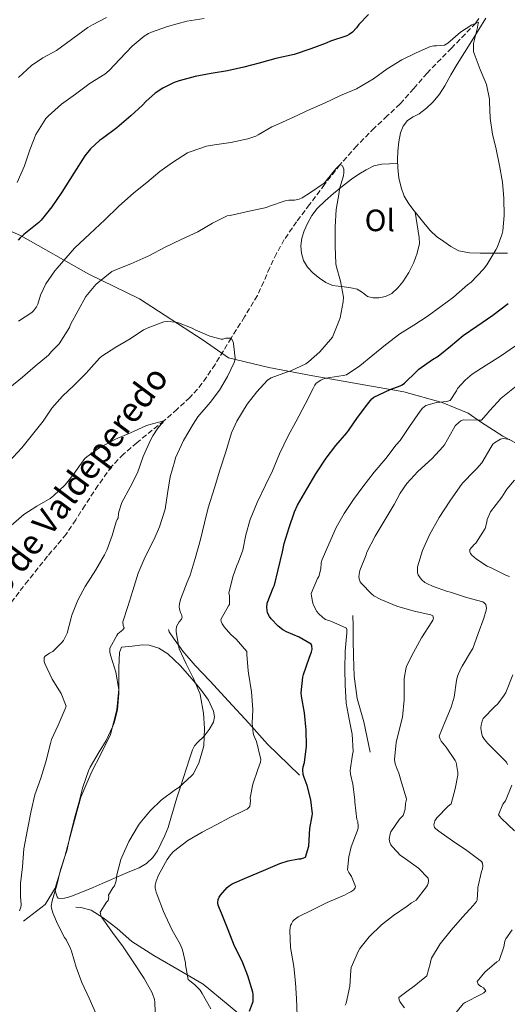
# Model space of a CAD drawing. Units: metres. Extents: x 556413 to 559872, y 4712468 to 4714810.
# Drawn here: x 558360 to 558519, y 4714106 to 4714426 of the extents above; entities that cross this region are included whole.
import ezdxf
from ezdxf.enums import TextEntityAlignment as Align

# ---------------------------------------------------------------- set-up
doc = ezdxf.new("R2010")
doc.units = ezdxf.units.M
doc.header["$MEASUREMENT"] = 0
doc.linetypes.add('DGN Style 3', pattern=[2.435891, 1.739922, -0.695969])
for name, color, linetype, lineweight in [('Barranco lineal', 142, 'DGN Style 3', 13), ('Curva de nivel directora', 30, 'Continuous', 30), ('Curva de nivel intermedia', 30, 'Continuous', 0), ('Etiqueta de uso rústico', 92, 'Continuous', 0), ('Límite de municipio', 7, 'Continuous', 0), ('Línea  de bancal', 1, 'Continuous', 13), ('Línea de cambio de uso (parcela vista)', 92, 'Continuous', 0), ('Texto de arroyo-regatas y barrancos', 142, 'Continuous', 0)]:
    doc.layers.add(name, color=color, linetype=linetype, lineweight=lineweight)
doc.styles.add('Style-Arial', font='arial.ttf')

msp = doc.modelspace()

# ---------------------------------------------------------------- linework, layer by layer
at = {"layer": 'Barranco lineal', "color": 142, "linetype": 'DGN Style 3', "lineweight": 13}
msp.add_polyline3d([(558509.71, 4714426.37, 570.36), (558508.73, 4714424.87, 570), (558500.83, 4714416.74, 568.58), (558492.9, 4714408.64, 567.17), (558488.54, 4714403.6, 566.34), (558484.1, 4714398.61, 565.51), (558479.95, 4714394.68, 564.97), (558475.76, 4714390.79, 564.66), (558470.04, 4714384.96, 564.88), (558464.62, 4714378.88, 565), (558459.56, 4714372.44, 564.11), (558454.66, 4714365.89, 563.15), (558450.49, 4714360.3, 562.59), (558446.48, 4714354.52, 562.15), (558443.96, 4714350.03, 562.23), (558441.74, 4714345.41, 562.27), (558439.8, 4714340.84, 561.66), (558437.71, 4714336.32, 561.01), (558433.55, 4714329.34, 560.51), (558429.21, 4714322.49, 560), (558423.96, 4714313.94, 559.05), (558421.23, 4714309.78, 558.48), (558418.29, 4714305.89, 557.86), (558415.78, 4714303.17, 557.21), (558411.61, 4714299.36, 555.97), (558407.34, 4714295.61, 555), (558398.53, 4714288.45, 554), (558394.2, 4714284.78, 553.63), (558390.34, 4714280.74, 553.35), (558385.89, 4714274.57, 553.05), (558381.71, 4714268.13, 552.74), (558378.67, 4714263.42, 552.43), (558375.55, 4714258.76, 552.07), (558372.56, 4714255.12, 551.65), (558369.46, 4714251.57, 551.23), (558363.2, 4714243.73, 550.63), (558357.09, 4714235.76, 550)], dxfattribs=at)
at = {"layer": 'Curva de nivel directora', "color": 30, "linetype": 'Continuous', "lineweight": 30, "elevation": 575, "flags": 128}
for points in [[(558473.8, 4714427.61), (558470.73, 4714424.41), (558469.91, 4714423.29), (558468.65, 4714421.95), (558467.55, 4714421.15), (558466.76, 4714420.76), (558461.53, 4714418.99), (558460.03, 4714418.37), (558455.1, 4714416.54), (558449.7, 4714414.67), (558443.75, 4714413.34), (558438.26, 4714411.82), (558433.32, 4714410.56), (558427.98, 4714409.39), (558422.65, 4714408.51), (558417.45, 4714407.55), (558412.34, 4714406.05), (558410.68, 4714405.55), (558406.94, 4714403.77)], [(558406.94, 4714403.77), (558404.47, 4714402.11), (558401.42, 4714399.36), (558400.41, 4714398.14), (558396.54, 4714394.77), (558392.02, 4714390.83), (558387.34, 4714387.31), (558386.44, 4714386.7), (558383.53, 4714384.03), (558381.62, 4714381.77), (558378.06, 4714376.11), (558374.15, 4714369.87), (558370.87, 4714365.15), (558367.42, 4714360.8), (558366.71, 4714360.03), (558361.8, 4714356.11), (558360.63, 4714355.09), (558359.96, 4714354.27)], [(558494.7, 4714315.48), (558496.52, 4714316.6), (558500.46, 4714319.84), (558504.66, 4714323.37), (558509.1, 4714326.32), (558514.23, 4714329.93), (558519.19, 4714333.76)], [(558435.14, 4714103.69), (558436.16, 4714106.27), (558436.32, 4714106.89), (558436.34, 4714109.29), (558436.26, 4714109.85), (558434.66, 4714115.2), (558432.74, 4714120.01), (558430.24, 4714124.88), (558428.26, 4714130.13), (558426.08, 4714135.6), (558425.36, 4714137.09), (558425, 4714138.22), (558424.88, 4714138.96), (558425.03, 4714140.01), (558425.33, 4714140.72), (558425.76, 4714141.39), (558427.94, 4714143.87), (558428.53, 4714144.4), (558429.54, 4714145.07), (558434.33, 4714147.17), (558439.75, 4714149.49), (558445.01, 4714151.69), (558447.69, 4714152.57), (558451.08, 4714153.25), (558451.86, 4714153.28), (558452.84, 4714153.5), (558453.33, 4714153.81), (558454.41, 4714157.37), (558454.79, 4714163.07), (558455.56, 4714167.18), (558455.59, 4714167.85), (558455.08, 4714172.43), (558453.91, 4714177.02), (558452.89, 4714179.61), (558452.61, 4714180.69), (558452.52, 4714182.17), (558452.63, 4714183.12), (558453.01, 4714184.49), (558453.7, 4714189.81), (558453.62, 4714195.07), (558453, 4714200.72), (558452.09, 4714206.11), (558452.01, 4714207.2), (558452.55, 4714212.24), (558452.73, 4714213.17), (558454.61, 4714218.43), (558455.35, 4714220.54), (558455.48, 4714221.34), (558455.41, 4714222.41), (558455.16, 4714223.01), (558451.3, 4714225.26), (558447.21, 4714226.96), (558445.99, 4714227.65), (558444.53, 4714228.81), (558442.2, 4714231.25), (558441.64, 4714232), (558441.06, 4714233.18), (558440.82, 4714234.96), (558440.89, 4714236.33), (558442.9, 4714241.33), (558443.25, 4714242.13), (558444.5, 4714247.17), (558445.89, 4714252.97), (558446.39, 4714255.71), (558448.02, 4714260.91), (558449.8, 4714265.98), (558450.73, 4714268.16), (558453.83, 4714273.37), (558456.73, 4714278.37), (558460.12, 4714283.42), (558463.22, 4714287.53), (558466.76, 4714291.68), (558467.42, 4714292.51), (558470.28, 4714296.7), (558473.59, 4714301.15), (558474.98, 4714302.75), (558475.61, 4714303.29), (558480.9, 4714305.8), (558484.12, 4714306.92), (558484.74, 4714307.24), (558485.56, 4714307.82), (558489.46, 4714311.63), (558490.23, 4714312.41), (558494.7, 4714315.48)]]:
    msp.add_lwpolyline(points, dxfattribs=at)
at = {"layer": 'Curva de nivel intermedia', "color": 30, "linetype": 'Continuous', "lineweight": 0, "flags": 128}
for points, elevation in [([(558514.17, 4714388.8), (558513.38, 4714393.93), (558513.14, 4714399.28), (558513.16, 4714400.16), (558512.22, 4714404.88), (558510.17, 4714409.76), (558508.23, 4714414.94), (558507.96, 4714415.6), (558507.98, 4714418.22), (558509.23, 4714423.44), (558509.43, 4714424.27), (558509.55, 4714425.21), (558507.48, 4714424.35), (558503.79, 4714421.96), (558499.59, 4714418.36), (558498.55, 4714417.68), (558495.91, 4714417.45), (558495.13, 4714417.48), (558493.96, 4714417.26), (558489.39, 4714415.2), (558484.71, 4714412.88), (558479.86, 4714409.98), (558475.45, 4714406.76), (558469.94, 4714403.45), (558464.76, 4714401.28), (558459.58, 4714398.83), (558454.76, 4714396.77), (558449.45, 4714394.33), (558444.71, 4714392.14), (558442.47, 4714391.2), (558437.99, 4714388.54), (558437.27, 4714388.11), (558434.65, 4714387.2), (558429.08, 4714386.03), (558423.8, 4714385.34), (558421.13, 4714384.85), (558415.88, 4714383.04), (558415.05, 4714382.75), (558410.15, 4714379.57), (558406.06, 4714376.67), (558401.82, 4714373.09), (558397.58, 4714369.65), (558392.62, 4714365.28), (558388.09, 4714360.89), (558383.26, 4714356.4), (558378.3, 4714351.73), (558372.6, 4714345.17), (558371.86, 4714344.38), (558369, 4714340.13), (558367.27, 4714336.48), (558366.34, 4714333.52), (558365.96, 4714332.69), (558364.97, 4714331.36), (558364.44, 4714330.85), (558360.06, 4714328.03)], 570), ([(558388.67, 4714426.73), (558384.15, 4714424.3), (558382.63, 4714423.47), (558372.42, 4714415.97), (558368.01, 4714413.58), (558364.26, 4714411.05), (558360.1, 4714407.2)], 585), ([(558420.39, 4714426.35), (558414.84, 4714425.49), (558408.55, 4714423.71), (558403.31, 4714421.87), (558402.33, 4714421.44), (558400.95, 4714420.61)], 580), ([(558400.95, 4714420.61), (558397.03, 4714417.36), (558392.97, 4714413.1), (558389.51, 4714409.41), (558388.14, 4714408.27), (558383.4, 4714405.29), (558378.58, 4714401.76), (558374.09, 4714398.51), (558369.75, 4714394.62), (558368.95, 4714393.81), (558365.72, 4714388.61), (558363.8, 4714383.66), (558362.04, 4714378.48), (558359.62, 4714373.1)], 580), ([(558422.58, 4714104.45), (558419.73, 4714109.45), (558419.11, 4714110.49), (558417.25, 4714112.37), (558415.75, 4714113.53), (558415.27, 4714114.03), (558414.39, 4714118.73), (558414.39, 4714119.41), (558413.33, 4714123.61), (558412.6, 4714125.49), (558410.05, 4714130), (558407.8, 4714134.94), (558407.2, 4714136.09), (558405.11, 4714141.53), (558404.79, 4714142.41), (558404.53, 4714143.74), (558404.52, 4714144.64), (558404.77, 4714145.95), (558405.54, 4714147.95), (558408.42, 4714153.01), (558409.51, 4714154.57), (558410.47, 4714155.61), (558415.09, 4714159.15), (558419.81, 4714161.92), (558424.37, 4714164.27), (558428.82, 4714166.7), (558433.86, 4714169.13), (558434.41, 4714169.36), (558435.32, 4714170.22), (558435.48, 4714172.08), (558435.43, 4714173.02), (558436.26, 4714177.53), (558437.89, 4714182.27), (558438.74, 4714184.7), (558438.89, 4714185.52), (558437.4, 4714191.34), (558436.55, 4714193.31), (558436.33, 4714194.08), (558436.05, 4714197.33), (558436.28, 4714201.76), (558435.86, 4714207.5), (558434.85, 4714213.53), (558434.69, 4714214.29), (558434.34, 4714219.61), (558434.34, 4714220.65), (558430.87, 4714224.65), (558429.09, 4714226.19), (558426.95, 4714228.62), (558426.28, 4714229.63), (558425.97, 4714230.32), (558425.83, 4714231.01), (558428.29, 4714235.45), (558428.68, 4714235.92), (558428.63, 4714238.77), (558428.44, 4714239.57), (558429.78, 4714244.86), (558431.06, 4714248.62), (558431.62, 4714249.73), (558432.95, 4714253.6), (558433.97, 4714258.56), (558435.37, 4714263.53), (558437.7, 4714269.09), (558440.31, 4714274.69), (558442.66, 4714279.37), (558444.89, 4714284.91), (558447.77, 4714290.72), (558450.18, 4714295.29), (558453.27, 4714301.05), (558455.88, 4714306.08), (558456.39, 4714307.17), (558456.84, 4714307.81), (558458.38, 4714308.86), (558458.98, 4714309.13), (558459.93, 4714309.42), (558465.56, 4714310.3), (558466.71, 4714310.53), (558471.06, 4714313.44), (558475.29, 4714316.91), (558479.35, 4714320.33), (558484.07, 4714323.87), (558488.54, 4714326.68), (558492.92, 4714329.55), (558497.32, 4714332.76), (558501.5, 4714335.79), (558506.04, 4714339.79), (558507.22, 4714340.67), (558511.19, 4714344.89), (558512.28, 4714346.27), (558515.24, 4714351.13), (558515.67, 4714351.9), (558517.19, 4714356.06), (558517.48, 4714357.37), (558517.94, 4714362.36), (558517.86, 4714367.85), (558517.42, 4714373.21), (558516.42, 4714378.57), (558515.34, 4714383.84), (558514.17, 4714388.8)], 570), ([(558390.46, 4714344.11), (558391.93, 4714344.75), (558396.58, 4714346.67), (558402.49, 4714349.18), (558407.74, 4714352.03), (558412.98, 4714354.53), (558418.38, 4714357.07), (558423.11, 4714359.84), (558427.91, 4714362.21), (558428.86, 4714362.33), (558435.05, 4714363.69), (558440.7, 4714364.94), (558441.61, 4714365.33), (558446.76, 4714367.13), (558447.93, 4714367.33), (558449.82, 4714367.36), (558451.26, 4714367.61), (558452.3, 4714368.11), (558454.97, 4714369.82), (558459.42, 4714372.88), (558459.94, 4714373.49), (558463.21, 4714377.53), (558464.62, 4714378.88), (558465.37, 4714378.49), (558465.86, 4714377.44), (558465.85, 4714376.3), (558465.67, 4714375.2), (558464.46, 4714371.02), (558464.26, 4714369.84), (558463.38, 4714364.3), (558462.98, 4714358.65), (558463.02, 4714352.21), (558463.18, 4714346.73), (558463.3, 4714345.97), (558464.74, 4714341.01), (558465.7, 4714335.79), (558465.58, 4714334.3), (558464.66, 4714329.12), (558464.31, 4714328.24), (558462.14, 4714322.81), (558461.53, 4714322.08), (558457.98, 4714318.01), (558454.31, 4714314.73), (558453.42, 4714314.17), (558448.58, 4714311.87), (558447.54, 4714311.55), (558442.22, 4714309.57), (558441.02, 4714308.8), (558437.56, 4714305.07), (558434.39, 4714301.05), (558431.03, 4714295.5), (558429.35, 4714291.65), (558427.43, 4714285.49), (558425.56, 4714279.61), (558423.75, 4714273.79), (558421.72, 4714267.33), (558420.57, 4714262.45), (558419.25, 4714257.07), (558417.45, 4714250.83), (558415.86, 4714245.39), (558414.89, 4714243.12), (558412.73, 4714237.57), (558412.39, 4714236.16), (558412.31, 4714235.25), (558412.37, 4714234.38), (558412.77, 4714233.26), (558413.11, 4714232.64), (558413.29, 4714231.74), (558413.03, 4714231.13), (558412.29, 4714230.22), (558411.48, 4714228.78), (558411.32, 4714227.69), (558411.37, 4714227.05), (558412.17, 4714222.08), (558412.34, 4714221.49), (558414.57, 4714216.56), (558416.97, 4714211.85), (558419.11, 4714206.72), (558419.27, 4714205.98), (558420.26, 4714200.62), (558420.5, 4714195.63), (558420.28, 4714189.98), (558420.13, 4714189.23), (558418.65, 4714184.37), (558416.82, 4714180.8), (558416.28, 4714180.19), (558412.21, 4714176.41), (558411.06, 4714175.71), (558406.42, 4714172.33), (558402.84, 4714168.83), (558399.59, 4714164.96), (558399.13, 4714164.19), (558395.93, 4714158.86), (558393.62, 4714153.82), (558393.38, 4714152.96), (558392.05, 4714148.06), (558391.81, 4714146.09), (558391.24, 4714144.48), (558390.69, 4714143.85), (558389.3, 4714141.47), (558389.4, 4714140.93)], 565), ([(558357.22, 4714306.4), (558361.35, 4714309.81), (558365.53, 4714313.34), (558369.78, 4714316.94), (558370.76, 4714318.17), (558373.3, 4714320.61), (558376.62, 4714325.92), (558377, 4714326.86), (558379.43, 4714331.45), (558381.98, 4714335.95), (558385.18, 4714339.93), (558385.88, 4714340.49), (558390.46, 4714344.11)], 565), ([(558391.74, 4714319.53), (558396.36, 4714322.22), (558400.73, 4714325.13), (558402.44, 4714325.93), (558407.34, 4714327.77), (558408.47, 4714327.87), (558411.24, 4714327.66), (558412.06, 4714327.47), (558416.52, 4714325.71), (558417.5, 4714325.17), (558422.31, 4714323.07), (558425.93, 4714322.11), (558426.54, 4714322.17), (558427.48, 4714322.46), (558429.21, 4714322.49), (558429.8, 4714321.29), (558429.98, 4714320.64), (558430.55, 4714315.95), (558430.42, 4714315.25), (558430.17, 4714314.57), (558427.99, 4714310), (558425.37, 4714305.57), (558422.36, 4714301.55), (558418.36, 4714296.86), (558416.86, 4714294.51), (558413.7, 4714289.21), (558411.14, 4714283.57), (558410.85, 4714282.57), (558409.4, 4714277.41), (558408.52, 4714271.95), (558407.72, 4714266.89), (558405.96, 4714261.13), (558404.12, 4714257.12), (558401.24, 4714251.42), (558398.95, 4714246.09), (558397.27, 4714240.43), (558395.64, 4714235.29), (558394.01, 4714230.24), (558394.15, 4714229.1), (558394.44, 4714228.32), (558394.04, 4714227.61), (558393.41, 4714227.26), (558392.36, 4714226.35), (558391.99, 4714225.85), (558389.81, 4714221.66), (558389.75, 4714220.99), (558389.8, 4714220.25), (558390.04, 4714219.07), (558391.72, 4714213.89), (558392.73, 4714208.27), (558392.73, 4714207.1), (558392.2, 4714201.71), (558391.17, 4714197.39), (558390.73, 4714196.38), (558388.61, 4714191.71), (558386.31, 4714188.05), (558383.32, 4714183.05), (558382.87, 4714181.81), (558381.03, 4714176.48), (558379.7, 4714171.41), (558378.23, 4714166.4), (558376.89, 4714160.83), (558375.75, 4714155.79), (558375.35, 4714154.69), (558373.69, 4714149.68), (558372.55, 4714144.67), (558370.98, 4714139.55), (558370.68, 4714137.81), (558370.76, 4714137.23), (558371.19, 4714135.73), (558372.72, 4714132.14), (558375.06, 4714127.63), (558375.68, 4714126.75), (558377.01, 4714124.11), (558377.27, 4714123.21), (558378.79, 4714117.97), (558380.69, 4714113.05), (558383.08, 4714107.97), (558385.4, 4714102.51)], 560), ([(558356.93, 4714282.3), (558361.13, 4714286.86), (558364.58, 4714291.18), (558368.04, 4714295.45), (558370.95, 4714299.71), (558374.34, 4714303.6), (558378.12, 4714307.2), (558381.99, 4714310.94), (558382.89, 4714312.06), (558386.46, 4714316.11), (558387.13, 4714316.57), (558391.74, 4714319.53)], 560), ([(558470.33, 4714165.39), (558470.1, 4714166.06), (558469.4, 4714171.66), (558469.4, 4714172.38), (558468.71, 4714177.47), (558468.02, 4714180.77), (558467.93, 4714181.93), (558468.65, 4714187.13), (558468.81, 4714188.09), (558468.52, 4714193.71), (558467.56, 4714198.62), (558466.61, 4714203.81), (558466.26, 4714209.76), (558466.15, 4714214.89), (558466.31, 4714220.78), (558466.76, 4714226.72), (558466.79, 4714227.65), (558466.71, 4714228.19), (558461.59, 4714230.45), (558460.52, 4714230.75), (558459.88, 4714231.04), (558458.98, 4714231.63), (558457.59, 4714232.94), (558457.09, 4714233.58), (558456.07, 4714235.47), (558455.75, 4714236.3), (558455.27, 4714238.56), (558455.22, 4714239.42), (558457.27, 4714244.32), (558457.72, 4714245.02), (558458.34, 4714247.44), (558458.49, 4714249.39), (558458.74, 4714250.49), (558460.97, 4714255.53), (558463.33, 4714260.89), (558465.93, 4714265.5), (558468.97, 4714270.06), (558471.96, 4714274.14), (558475.66, 4714278.88), (558479.45, 4714283.39), (558482.84, 4714287.8), (558484.12, 4714289.21), (558487.21, 4714293.77), (558490.6, 4714298.68), (558491.45, 4714299.68), (558492.44, 4714300.54), (558495.94, 4714301.52), (558499.16, 4714301.85), (558500.36, 4714302.17), (558502.47, 4714305.29), (558502.82, 4714306.09), (558505.29, 4714308.83), (558507.51, 4714310.75), (558512.12, 4714313.71), (558516.71, 4714316.6), (558521.66, 4714319.98)], 580), ([(558466.21, 4714105.69), (558466.53, 4714106.33), (558467.75, 4714111.81), (558468.08, 4714116.97), (558468.24, 4714117.95), (558470.6, 4714123.28), (558471.04, 4714124.05), (558474.05, 4714127.93), (558478.04, 4714131.79), (558481.99, 4714134.86), (558486.39, 4714137.87), (558487.84, 4714138.91), (558488.58, 4714139.31), (558489.3, 4714139.84), (558492.65, 4714144.08), (558493, 4714144.67), (558493.22, 4714145.26), (558493.32, 4714146.22), (558493.25, 4714146.91), (558490.13, 4714150.16), (558485.06, 4714153.79), (558484.26, 4714154.33), (558481.62, 4714157.08), (558481.13, 4714157.8), (558480.79, 4714158.52), (558480.6, 4714159.6), (558480.85, 4714161.31), (558481.06, 4714162.03), (558483.93, 4714166.09), (558485.11, 4714167.31), (558485.78, 4714169.4), (558485.91, 4714171.18), (558486.12, 4714172.09), (558486.17, 4714172.68), (558484.52, 4714178.09), (558483.69, 4714181.07), (558483.13, 4714182.38), (558482.52, 4714184.16), (558482.25, 4714185.53), (558482.89, 4714191), (558484.25, 4714196.76), (558484.89, 4714199.26), (558485.4, 4714204.94), (558485.48, 4714210.51), (558485.49, 4714211.8), (558485.99, 4714214.92), (558486.25, 4714215.8), (558488.42, 4714220.33), (558491.08, 4714225.04), (558494.45, 4714230.22), (558494.74, 4714230.78), (558495, 4714231.48), (558494.74, 4714232.16), (558494.15, 4714232.57), (558488.68, 4714233.69), (558483.01, 4714235.32), (558477.86, 4714237.48), (558475.62, 4714238.72), (558474.79, 4714239.32), (558471.61, 4714242.67), (558471.17, 4714243.31), (558470.76, 4714244.29), (558470.65, 4714244.97), (558471.03, 4714246.93), (558473.06, 4714252.03), (558473.32, 4714252.86), (558475.97, 4714258.14), (558479.29, 4714263.55), (558482.23, 4714268.44), (558484.09, 4714272.06), (558486.26, 4714275.24), (558489.85, 4714279.15), (558494.49, 4714283.34), (558498.01, 4714287.1), (558498.6, 4714287.82), (558501.43, 4714293), (558502.06, 4714293.96), (558503.32, 4714295.2), (558503.82, 4714295.56), (558504.62, 4714295.96), (558509.94, 4714295.82), (558510.62, 4714295.8), (558512.79, 4714298.25), (558513.21, 4714298.89), (558516.94, 4714302.91), (558521.88, 4714306.91)], 585), ([(558357.7, 4714261.6), (558361.78, 4714265.14), (558365.99, 4714267.84), (558370.36, 4714270.37), (558371.4, 4714271.2), (558375.27, 4714274.77), (558378.2, 4714278.43), (558378.57, 4714279.13), (558381.62, 4714283.34), (558382.25, 4714283.87), (558386.46, 4714286.88), (558387.19, 4714287.28), (558391.61, 4714289.68), (558396.5, 4714291.69), (558401.5, 4714294), (558402.46, 4714294.3), (558407.34, 4714295.61), (558406.98, 4714294.97), (558406.58, 4714294.62), (558405.35, 4714293.21), (558403.7, 4714290.69), (558403.13, 4714289.47), (558400.65, 4714284.01), (558398.77, 4714278.69), (558396.37, 4714274.01), (558393.7, 4714269.01), (558392.68, 4714266.06), (558392.55, 4714265.44), (558392.45, 4714263.97), (558392.17, 4714263.49), (558391.85, 4714262.77), (558390.53, 4714258.37), (558388.82, 4714253.6), (558388.01, 4714252), (558385.25, 4714247.13), (558381.77, 4714241.76), (558379.37, 4714237.33)], 555), ([(558492.18, 4714114.65), (558492.82, 4714115.21), (558493.92, 4714119.07), (558494.07, 4714120.17), (558494.29, 4714120.89), (558497.11, 4714125.58), (558500.76, 4714130.09), (558504.42, 4714134.24), (558507.86, 4714138.03), (558508.9, 4714139.32), (558509.17, 4714139.79), (558509.38, 4714143.34), (558509.33, 4714143.95), (558510.6, 4714149.16), (558510.9, 4714149.98), (558511.03, 4714150.8), (558510.87, 4714151.82), (558510.55, 4714152.35), (558505.83, 4714155.92), (558501.14, 4714159.12), (558496.76, 4714162.22), (558495.77, 4714162.94), (558495.29, 4714163.44), (558495.03, 4714164.3), (558495.46, 4714165.63), (558496.01, 4714166.59), (558499.78, 4714170.33), (558500.76, 4714171.15), (558502.02, 4714176), (558502.84, 4714180.46), (558502.85, 4714181.34), (558502.29, 4714184.51), (558502.04, 4714185.21), (558499.09, 4714189.56), (558497.49, 4714191.52), (558497.11, 4714192.16), (558496.82, 4714193.15), (558498.73, 4714197.82), (558500.74, 4714202.52), (558501.7, 4714205.77), (558502.44, 4714211.2), (558502.74, 4714212.56), (558503.86, 4714215.12), (558504.28, 4714215.8), (558507.35, 4714220.94), (558507.73, 4714221.64), (558509.46, 4714226.44), (558511.29, 4714231.4), (558512.05, 4714234.04), (558512.15, 4714234.65), (558511.99, 4714235.92), (558511.49, 4714236.48), (558510.98, 4714236.76), (558505.75, 4714238.19), (558500.47, 4714239.88), (558499.57, 4714240.08), (558494.66, 4714241.9), (558492.81, 4714242.68), (558492.12, 4714243.08), (558491.16, 4714243.87), (558490.61, 4714244.51), (558490.02, 4714245.5), (558489.81, 4714246.19), (558489.72, 4714246.94), (558489.78, 4714248.14), (558491.41, 4714253.44), (558493.67, 4714258.57), (558496.81, 4714264.19), (558500.26, 4714269.44), (558503.54, 4714274.19), (558504.39, 4714275.34), (558508.3, 4714279.39), (558509.06, 4714280.08), (558510.65, 4714281.92), (558513.56, 4714286.96), (558514.3, 4714287.98), (558514.84, 4714288.49), (558516.18, 4714289.36), (558516.76, 4714289.6), (558517.64, 4714289.82), (558519.83, 4714289.53)], 590), ([(558519.72, 4714244.97), (558518.73, 4714245.31), (558513.67, 4714247.77), (558512.45, 4714248.33), (558508.97, 4714250.6), (558507.48, 4714251.93), (558507.05, 4714252.44), (558506.79, 4714252.96), (558506.79, 4714253.72), (558508.17, 4714255.39), (558508.69, 4714255.85), (558511.72, 4714260.62), (558512.01, 4714261.31), (558512.36, 4714262.78), (558512.37, 4714263.5), (558513.53, 4714265.98), (558517.21, 4714270.73), (558518.84, 4714273.36), (558521.29, 4714276.33)], 595), ([(558379.37, 4714237.33), (558377.45, 4714232.48), (558377.21, 4714231.52), (558375.86, 4714226.61), (558374.68, 4714224.22), (558374.26, 4714223.65), (558371.24, 4714220.61), (558370.17, 4714220.06), (558368.74, 4714219.07), (558368.42, 4714218.65), (558368.42, 4714217.36), (558368.68, 4714216.7), (558371.05, 4714211.58), (558373.89, 4714206.97), (558375.54, 4714202.85), (558375.21, 4714201.95), (558372.95, 4714196.67), (558370.84, 4714191.97), (558370.44, 4714190.67), (558368.98, 4714184.8), (558367.38, 4714179.47), (558365.4, 4714174.06), (558364.15, 4714168.86), (558362.98, 4714162.78), (558361.81, 4714156.43), (558361.41, 4714150.67), (558360.68, 4714145.26), (558360.69, 4714140.67), (558360.82, 4714139.94), (558360.9, 4714138.29), (558360.84, 4714137.47), (558360.44, 4714136.35)], 555), ([(558519.01, 4714183.92), (558518.65, 4714184.6), (558517.32, 4714186.11), (558516.61, 4714186.67), (558512.65, 4714190.76), (558511.54, 4714191.98), (558510.95, 4714192.99), (558510.68, 4714193.76), (558510.42, 4714194.97), (558510.37, 4714195.84), (558510.44, 4714196.72), (558510.74, 4714198.01), (558511.08, 4714198.81), (558514.76, 4714202.67), (558515.89, 4714203.6), (558517.99, 4714206.38), (558518.49, 4714207.28), (558520.73, 4714213.07)], 595), ([(558521.32, 4714162.36), (558517.08, 4714166.35), (558516.5, 4714166.94), (558516.07, 4714167.53), (558517.51, 4714171), (558518.34, 4714172.11), (558520.47, 4714177.21)], 595), ([(558450.64, 4714102.32), (558450.39, 4714107.79), (558450.12, 4714112.94), (558449.6, 4714118.21), (558448.69, 4714123.26), (558448.5, 4714124.46), (558448.31, 4714129.95), (558448.36, 4714130.93), (558448.5, 4714131.53), (558448.76, 4714132.11), (558449.27, 4714132.93), (558449.68, 4714133.41), (558450.95, 4714134.35), (558455.59, 4714136.64), (558460.39, 4714138.99), (558465.99, 4714141.41), (558467.54, 4714142.25), (558468.12, 4714142.48), (558469.03, 4714143.1), (558469.48, 4714143.79), (558469.64, 4714144.29), (558468.33, 4714147.45), (558467.46, 4714148.77), (558467.06, 4714149.6), (558467.46, 4714153.89), (558468.26, 4714157.18), (558470.17, 4714162.21), (558470.45, 4714163.17), (558470.53, 4714163.79), (558470.33, 4714165.39)], 580), ([(558389.4, 4714140.93), (558389.17, 4714139.68), (558388.72, 4714139.17), (558386.58, 4714135.87), (558386.8, 4714134.83), (558387.2, 4714134.11), (558390.66, 4714129.33), (558394.08, 4714124.67), (558397.6, 4714119.42), (558400.87, 4714114.35), (558403.51, 4714109.63), (558404.24, 4714107.53), (558404.4, 4714106.64), (558404.47, 4714103.52), (558404.2, 4714102.27), (558403.04, 4714098.25)], 565), ([(558501.36, 4714102.08), (558504.6, 4714106.08), (558505.25, 4714106.57), (558510.32, 4714109.15), (558511.32, 4714109.68), (558511.96, 4714110.32), (558511.19, 4714111.29), (558510.45, 4714111.68), (558509.92, 4714112.06), (558509.48, 4714112.52), (558509.14, 4714113.37), (558511.65, 4714116.44), (558515.56, 4714119.72), (558516.28, 4714120.22), (558517.84, 4714124.64), (558518.21, 4714126.51), (558518.47, 4714127.26), (558520.55, 4714130.2)], 595), ([(558485.57, 4714104.75), (558484.42, 4714106.22), (558484.08, 4714106.81), (558483.86, 4714107.37), (558483.75, 4714108.12), (558487.64, 4714111.1), (558488.15, 4714111.39), (558492.18, 4714114.65)], 590)]:
    msp.add_lwpolyline(points, dxfattribs=dict(at, elevation=elevation))
at = {"layer": 'Límite de municipio', "color": 7, "linetype": 'Continuous', "lineweight": 0}
msp.add_polyline3d([(558152.85, 4714383.24, 565.33), (558180.95, 4714381.53, 567.87), (558202.81, 4714380.99, 573.73), (558223.62, 4714382.09, 581.57), (558250.43, 4714382.01, 590.79), (558268.97, 4714382.31, 595.58), (558290.22, 4714379.98, 598.89), (558309.47, 4714375.97, 596.11), (558326.33, 4714370.01, 590.74), (558341.03, 4714364.4, 584.57), (558360.72, 4714355.82, 575.23), (558382.9, 4714343.21, 566.5), (558399.41, 4714335.21, 562.27), (558420.07, 4714321.82, 559.75), (558428.29, 4714316.1, 559.69), (558441.43, 4714312.88, 563.84), (558455.7, 4714310.19, 568.18), (558471.11, 4714307.52, 572.26), (558485.38, 4714305.07, 576.09), (558497.76, 4714301.59, 580.07), (558506.2, 4714298.04, 583.86), (558510.3, 4714295.31, 585.33), (558517.49, 4714290.59, 589.57), (558525.95, 4714286.15, 592.58)], dxfattribs=at)
at = {"layer": 'Línea  de bancal', "color": 1, "linetype": 'Continuous', "lineweight": 13}
for points in [[(558468.77, 4714232.27, 581.48), (558468.87, 4714228.97, 581.67), (558468.9, 4714224.37, 581.96), (558468.96, 4714219.13, 582.46), (558469.14, 4714212.59, 582.44), (558470.13, 4714205.33, 582.58), (558472.29, 4714197.73, 583.03), (558474.36, 4714187.87, 582.79)], [(558408.82, 4714227.78, 565.34), (558409.06, 4714227.06, 565.43), (558410.47, 4714224.98, 566.31), (558413.51, 4714220.74, 566.5), (558417.51, 4714216.05, 567.46), (558422.29, 4714211.05, 567.62), (558428.29, 4714204.43, 568.55), (558434.98, 4714197.28, 570.6), (558441.06, 4714190.54, 573.03), (558451.46, 4714180.46, 575.13)], [(558393.54, 4714222, 561.37), (558392.92, 4714220.32, 561.37), (558392.69, 4714215.38, 561), (558392.69, 4714208.38, 560.97), (558392.02, 4714201.68, 560.76), (558389.96, 4714193.6, 560.89), (558386.85, 4714187.28, 560.9), (558383.88, 4714181.65, 560.62), (558380.34, 4714173.26, 560.57), (558377.64, 4714163.33, 560.5), (558375.12, 4714154, 560.09), (558372, 4714143.65, 560.07), (558368.74, 4714138.34, 559.74), (558361.65, 4714133.02, 558.65)], [(558378.75, 4714137.55, 562.84), (558380.35, 4714137.38, 562.9), (558383.71, 4714136.51, 563.42), (558387.59, 4714134.03, 564.22), (558392.13, 4714130.62, 566.1), (558396.95, 4714126.32, 566.89), (558404.07, 4714121.76, 567.93), (558412.34, 4714117.01, 569.78), (558420.13, 4714112.48, 571.27), (558428.23, 4714105.74, 572.46), (558435.36, 4714099.81, 574.23), (558442.48, 4714092.81, 578.09), (558444.72, 4714086.96, 579.43)]]:
    msp.add_polyline3d(points, dxfattribs=at)
at = {"layer": 'Línea de cambio de uso (parcela vista)', "color": 92, "linetype": 'Continuous', "lineweight": 0}
for points in [[(558519.06, 4714350.08, 570.26), (558516.01, 4714350.08, 570.3), (558513.06, 4714350.08, 569.89), (558510.12, 4714350.08, 569.46), (558506.68, 4714350.2, 569.45), (558503.24, 4714350.89, 569.42), (558500.63, 4714352.22, 569.05), (558498.28, 4714353.92, 568.7), (558496, 4714355.5, 568.68), (558493.96, 4714357.33, 568.65), (558492.24, 4714359.42, 568.41), (558490.55, 4714361.53, 568.17), (558488.73, 4714363.82, 567.97), (558486.92, 4714366.13, 567.83), (558485.43, 4714368.65, 567.76), (558484.42, 4714371.44, 567.69), (558483.7, 4714374.58, 567.62), (558483.35, 4714377.76, 567.56), (558483.28, 4714380.51, 567.55), (558483.37, 4714383.26, 567.62), (558483.66, 4714386.26, 567.82), (558484.25, 4714389.23, 568.02), (558485.08, 4714391.36, 568.14), (558486.52, 4714393.17, 568.26), (558488.41, 4714394.35, 568.4), (558490.31, 4714395.42, 568.54), (558492.66, 4714397.21, 568.81), (558494.84, 4714399.25, 569.1), (558496.87, 4714401.78, 569.16), (558498.63, 4714404.46, 569.19), (558500.64, 4714408.02, 569.71), (558502.69, 4714411.57, 570.23), (558505.06, 4714415.35, 570.24), (558507.43, 4714419.13, 570.25), (558509.71, 4714422.81, 570.77), (558511.99, 4714426.48, 571.27)], [(558489.06, 4714363.4, 568.01), (558489.7, 4714359.32, 567.6), (558490.34, 4714355.23, 567.19), (558490.4, 4714353.18, 567.07), (558489.71, 4714350.11, 567.11), (558488.53, 4714347.05, 567.18), (558486.95, 4714343.82, 567.18), (558485.01, 4714340.81, 567.18), (558483.41, 4714338.77, 567.11), (558481.41, 4714337.02, 566.94), (558479.37, 4714336.04, 566.75), (558477.25, 4714335.61, 566.54), (558475.4, 4714335.59, 566.33), (558473.57, 4714336.01, 566.12), (558471.9, 4714337.3, 566.17), (558470.21, 4714338.43, 566.22), (558468.07, 4714338.83, 565.88), (558465.91, 4714339.17, 565.54), (558464.03, 4714339.38, 565.36), (558462.17, 4714339.63, 565.18), (558459.97, 4714340.55, 564.83), (558457.94, 4714341.95, 564.52), (558455.84, 4714343.56, 564.39), (558453.97, 4714345.52, 564.34), (558452.7, 4714347.7, 564.32), (558452.04, 4714350.05, 564.34), (558451.87, 4714352.48, 564.57), (558452.21, 4714354.91, 564.81), (558452.97, 4714357.36, 564.82), (558454.01, 4714359.74, 564.84), (558455.43, 4714362.3, 564.98), (558457.17, 4714364.61, 565.11), (558459.75, 4714367.15, 565.18), (558462.47, 4714369.5, 565.27), (558465.4, 4714371.84, 565.44), (558468.37, 4714374.11, 565.61), (558470.68, 4714375.73, 565.72), (558473.13, 4714377.21, 565.83), (558475.59, 4714378.44, 565.83), (558478.13, 4714379.04, 566.12), (558480.72, 4714379.14, 566.84), (558483.31, 4714379.24, 567.55)], [(558393.54, 4714222, 561.37), (558396.97, 4714222.38, 562.06), (558400.4, 4714222.75, 562.74), (558402.53, 4714222.7, 563.09), (558405.64, 4714221.7, 563.39), (558408.58, 4714219.84, 563.53), (558412.78, 4714215.91, 563.67), (558416.42, 4714211.71, 563.82), (558419.22, 4714208.35, 564.01), (558421.83, 4714204.82, 564.2), (558423.51, 4714201.24, 564.32), (558423.77, 4714199.35, 564.36), (558423.41, 4714197.6, 564.38), (558422.1, 4714195.31, 564.35), (558420.47, 4714193.12, 564.31), (558418.3, 4714190.99, 564.24), (558417.29, 4714189.92, 564.21), (558416.6, 4714188.69, 564.19), (558415.62, 4714185.73, 564.56), (558414.66, 4714182.74, 565.11), (558413.67, 4714179.7, 565.27), (558412.69, 4714176.67, 565.46), (558411.57, 4714173.03, 566.5), (558410.48, 4714169.41, 567.58), (558409.59, 4714166.43, 567.98), (558408.68, 4714163.44, 568.2), (558407.62, 4714160.77, 568.28), (558406.39, 4714158.14, 568.19), (558405.23, 4714155.85, 567.89), (558403.78, 4714153.71, 567.58), (558401.7, 4714151.74, 567.34), (558399.27, 4714150.35, 567.11), (558396.24, 4714149.1, 566.73), (558393.24, 4714147.84, 566.12), (558390.27, 4714146.5, 565.15), (558387.3, 4714145.18, 564.12), (558384.38, 4714143.96, 563.27), (558381.39, 4714142.74, 562.52), (558379.5, 4714141.98, 562.33), (558377.6, 4714141.22, 562.2), (558376.34, 4714140.78, 561.86), (558375.07, 4714140.43, 561.5), (558373.62, 4714140.29, 561.6), (558372.96, 4714140.44, 561.67), (558372.59, 4714140.83, 561.53), (558372.24, 4714142.14, 560.79), (558371.88, 4714143.45, 560.06)]]:
    msp.add_polyline3d(points, dxfattribs=at)

# ---------------------------------------------------------------- texts
at = {"layer": 'Etiqueta de uso rústico', "color": 92, "linetype": 'Continuous', "lineweight": 0, "style": 'Style-Arial'}
msp.add_text('Ol', height=7, dxfattribs=at).set_placement((558477.5, 4714360.73, 566.25), align=Align.MIDDLE_CENTER)
at = {"layer": 'Texto de arroyo-regatas y barrancos', "color": 142, "linetype": 'Continuous', "lineweight": 0, "style": 'Style-Arial'}
msp.add_text('Barranco de Valdeperedo', height=8, rotation=53.1304, dxfattribs=at).set_placement((558331.67, 4714206.1, 549.46))

doc.saveas('drawing.dxf')
